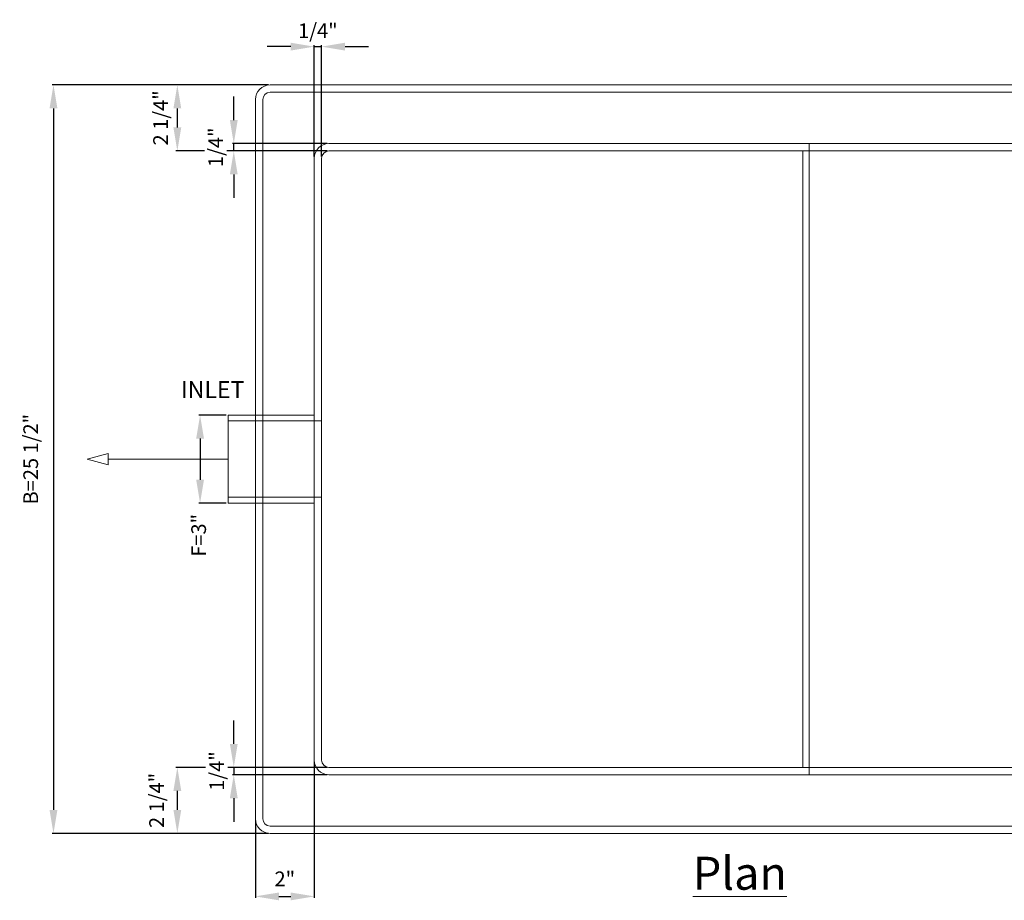
# Model space of a CAD drawing. Units: inches. Extents: x 69 to 737, y -16 to 41.
# Drawn here: x 530 to 563, y -16 to 14 of the extents above; entities that cross this region are included whole.
import ezdxf

# ---------------------------------------------------------------- set-up
doc = ezdxf.new("R2010")
doc.units = ezdxf.units.IN
doc.header["$MEASUREMENT"] = 0
doc.layers.add('A-DETL-MBND', color=160, linetype='Continuous', lineweight=9)
doc.styles.add('Arial', font='arial.ttf', dxfattribs={"height": 0.5})
doc.styles.add('Arial_1', font='arial.ttf', dxfattribs={"height": 0.576})
doc.dimstyles.new('Default_linear_style', dxfattribs={"dimscale": 12, "dimtxt": 0.5, "dimasz": 0.25, "dimexe": 0.023438, "dimexo": 0.03125, "dimgap": 0.0625, "dimtad": 1, "dimrnd": 0.0625, "dimzin": 0, "dimdsep": 46, "dimlunit": 5, "dimtxsty": 'Arial', "dimblk1": 'OBLIQUE', "dimblk2": 'OBLIQUE', "dimsah": 1, "dimcen": 0.09, "dimazin": 0, "dimtfac": 1, "dimtix": 1, "dimtmove": 0, "dimatfit": 3, "dimfxl": 1, "dimtvp": 1, "dimtfill": 1, "dimfrac": 2, "dimtolj": 1, "dimtzin": 0, "dimarcsym": 2})

# ---------------------------------------------------------------- blocks, each defined once
blk = doc.blocks.new('*D46')
at = {"layer": 'A-DETL-MBND', "color": 0, "lineweight": -2, "transparency": 16777216}
for p, q in [((538.78, 13.084), (537.98, 13.084)), ((539.58, 9.344), (539.58, 13.131)), ((539.83, 9.344), (539.83, 13.131)), ((540.63, 13.084), (541.43, 13.084))]:
    blk.add_line(p, q, dxfattribs=at)
at = {"layer": 'Defpoints', "color": 0, "transparency": 16777216}
for p in [(539.58, 9.281), (539.83, 9.281)]:
    blk.add_point(p, dxfattribs=at)
at = {"layer": 'A-DETL-MBND', "color": 0, "transparency": 16777216, "insert": (539.705, 13.626), "char_height": 0.5, "width": 0.14375, "attachment_point": 5, "style": 'Arial', "bg_fill": 3, "box_fill_scale": 1.25, "bg_fill_color": 256, "bg_fill_true_color": 13158600, "bg_fill_transparency": 0}
blk.add_mtext('\\A1;1/4"', dxfattribs=at)
at = {"layer": 'A-DETL-MBND', "color": 0, "lineweight": -2, "transparency": 16777216}
blk.add_line((539.58, 13.084), (539.83, 13.084), dxfattribs=at)
at = {"layer": 'A-DETL-MBND', "color": 0, "transparency": 16777216}
for points in [[(538.78, 13.217), (538.78, 12.95), (539.58, 13.084)], [(540.63, 13.217), (540.63, 12.95), (539.83, 13.084)]]:
    blk.add_solid(points, dxfattribs=at)
at = {"layer": 'Defpoints', "color": 0, "transparency": 16777216}
blk.add_point((539.83, 13.084), dxfattribs=at)
blk = doc.blocks.new('*D48')
at = {"layer": 'A-DETL-MBND', "color": 0, "lineweight": -2, "transparency": 16777216}
for p, q in [((539.58, -11.281), (539.58, -15.91)), ((537.58, -13.281), (537.58, -15.91)), ((538.38, -15.863), (538.78, -15.863))]:
    blk.add_line(p, q, dxfattribs=at)
at = {"layer": 'Defpoints', "color": 0, "transparency": 16777216}
for p in [(539.58, -11.219), (537.58, -13.219), (539.58, -15.863)]:
    blk.add_point(p, dxfattribs=at)
at = {"layer": 'A-DETL-MBND', "color": 0, "transparency": 16777216, "insert": (538.58, -15.266), "char_height": 0.5, "width": 0.03179, "attachment_point": 5, "style": 'Arial', "bg_fill": 3, "box_fill_scale": 1.25, "bg_fill_color": 256, "bg_fill_true_color": 13158600, "bg_fill_transparency": 0}
blk.add_mtext('\\A1;2"', dxfattribs=at)
at = {"layer": 'A-DETL-MBND', "color": 0, "transparency": 16777216}
for points in [[(538.38, -15.73), (538.38, -15.997), (537.58, -15.863)], [(538.78, -15.73), (538.78, -15.997), (539.58, -15.863)]]:
    blk.add_solid(points, dxfattribs=at)
blk = doc.blocks.new('*D49')
at = {"layer": 'A-DETL-MBND', "color": 0, "lineweight": -2, "transparency": 16777216}
for p, q in [((538.018, 11.781), (534.871, 11.781)), ((534.918, 10.981), (534.918, 10.331)), ((540.018, 9.531), (534.871, 9.531))]:
    blk.add_line(p, q, dxfattribs=at)
at = {"layer": 'Defpoints', "color": 0, "transparency": 16777216}
for p in [(538.08, 11.781), (534.918, 9.531), (540.08, 9.531)]:
    blk.add_point(p, dxfattribs=at)
at = {"layer": 'A-DETL-MBND', "color": 0, "transparency": 16777216, "insert": (534.347, 10.656), "char_height": 0.5, "width": 3.83864, "attachment_point": 5, "rotation": 90, "style": 'Arial', "bg_fill": 3, "box_fill_scale": 1.25, "bg_fill_color": 256, "bg_fill_true_color": 13158600, "bg_fill_transparency": 0}
blk.add_mtext('\\A1;2 1/4"', dxfattribs=at)
at = {"layer": 'A-DETL-MBND', "color": 0, "transparency": 16777216}
for points in [[(534.785, 10.981), (535.051, 10.981), (534.918, 11.781)], [(534.785, 10.331), (535.051, 10.331), (534.918, 9.531)]]:
    blk.add_solid(points, dxfattribs=at)
blk = doc.blocks.new('*D50')
at = {"layer": 'A-DETL-MBND', "color": 0, "lineweight": -2, "transparency": 16777216}
for p, q in [((540.018, -11.469), (534.871, -11.469)), ((534.918, -12.269), (534.918, -12.919)), ((538.018, -13.719), (534.871, -13.719))]:
    blk.add_line(p, q, dxfattribs=at)
at = {"layer": 'A-DETL-MBND', "color": 0, "transparency": 16777216}
for points in [[(534.785, -12.269), (535.051, -12.269), (534.918, -11.469)], [(534.785, -12.919), (535.051, -12.919), (534.918, -13.719)]]:
    blk.add_solid(points, dxfattribs=at)
at = {"layer": 'Defpoints', "color": 0, "transparency": 16777216}
for p in [(540.08, -11.469), (534.918, -13.719), (538.08, -13.719)]:
    blk.add_point(p, dxfattribs=at)
at = {"layer": 'A-DETL-MBND', "color": 0, "transparency": 16777216, "insert": (534.211, -12.594), "char_height": 0.5, "width": 2.93134, "attachment_point": 5, "rotation": 90, "style": 'Arial', "bg_fill": 3, "box_fill_scale": 1.25, "bg_fill_color": 256, "bg_fill_true_color": 13158600, "bg_fill_transparency": 0}
blk.add_mtext('\\A1;2 1/4"', dxfattribs=at)
blk = doc.blocks.new('*D51')
at = {"layer": 'A-DETL-MBND', "color": 0, "lineweight": -2, "transparency": 16777216}
for p, q in [((538.018, 11.781), (530.652, 11.781)), ((530.699, 10.981), (530.699, -12.919)), ((538.018, -13.719), (530.652, -13.719))]:
    blk.add_line(p, q, dxfattribs=at)
at = {"layer": 'A-DETL-MBND', "color": 0, "transparency": 16777216}
for points in [[(530.566, 10.981), (530.832, 10.981), (530.699, 11.781)], [(530.566, -12.919), (530.832, -12.919), (530.699, -13.719)]]:
    blk.add_solid(points, dxfattribs=at)
at = {"layer": 'Defpoints', "color": 0, "transparency": 16777216}
for p in [(538.08, 11.781), (530.699, -13.719), (538.08, -13.719)]:
    blk.add_point(p, dxfattribs=at)
at = {"layer": 'A-DETL-MBND', "color": 0, "transparency": 16777216, "insert": (529.923, -0.969), "char_height": 0.5, "width": 6.14775, "attachment_point": 5, "rotation": 90, "style": 'Arial', "bg_fill": 3, "box_fill_scale": 1.25, "bg_fill_color": 256, "bg_fill_true_color": 13158600, "bg_fill_transparency": 0}
blk.add_mtext('\\A1;B=25 1/2"', dxfattribs=at)
blk = doc.blocks.new('*D52')
at = {"layer": 'A-DETL-MBND', "color": 0, "lineweight": -2, "transparency": 16777216}
for p, q in [((536.841, -10.669), (536.841, -9.869)), ((540.018, -11.469), (536.794, -11.469)), ((540.018, -11.719), (536.794, -11.719)), ((536.841, -11.469), (536.841, -11.719)), ((536.841, -12.519), (536.841, -13.319))]:
    blk.add_line(p, q, dxfattribs=at)
at = {"layer": 'Defpoints', "color": 0, "transparency": 16777216}
for p in [(536.841, -11.719), (540.08, -11.469), (540.08, -11.719)]:
    blk.add_point(p, dxfattribs=at)
at = {"layer": 'A-DETL-MBND', "color": 0, "transparency": 16777216, "insert": (536.263, -11.594), "char_height": 0.5, "width": 0.06082, "attachment_point": 5, "rotation": 90, "style": 'Arial', "bg_fill": 3, "box_fill_scale": 1.25, "bg_fill_color": 256, "bg_fill_true_color": 13158600, "bg_fill_transparency": 0}
blk.add_mtext('\\A1;1/4"', dxfattribs=at)
at = {"layer": 'A-DETL-MBND', "color": 0, "transparency": 16777216}
for points in [[(536.708, -10.669), (536.974, -10.669), (536.841, -11.469)], [(536.708, -12.519), (536.974, -12.519), (536.841, -11.719)]]:
    blk.add_solid(points, dxfattribs=at)
blk = doc.blocks.new('*D53')
at = {"layer": 'A-DETL-MBND', "color": 0, "lineweight": -2, "transparency": 16777216}
for p, q in [((536.841, 10.581), (536.841, 11.381)), ((540.018, 9.781), (536.794, 9.781)), ((536.841, 9.531), (536.841, 9.781)), ((540.018, 9.531), (536.794, 9.531)), ((536.841, 8.731), (536.841, 7.931))]:
    blk.add_line(p, q, dxfattribs=at)
at = {"layer": 'Defpoints', "color": 0, "transparency": 16777216}
for p in [(536.841, 9.781), (540.08, 9.781), (540.08, 9.531)]:
    blk.add_point(p, dxfattribs=at)
at = {"layer": 'A-DETL-MBND', "color": 0, "transparency": 16777216, "insert": (536.224, 9.656), "char_height": 0.5, "width": 0.11363, "attachment_point": 5, "rotation": 90, "style": 'Arial', "bg_fill": 3, "box_fill_scale": 1.25, "bg_fill_color": 256, "bg_fill_true_color": 13158600, "bg_fill_transparency": 0}
blk.add_mtext('\\A1;1/4"', dxfattribs=at)
at = {"layer": 'A-DETL-MBND', "color": 0, "transparency": 16777216}
for points in [[(536.708, 10.581), (536.974, 10.581), (536.841, 9.781)], [(536.708, 8.731), (536.974, 8.731), (536.841, 9.531)]]:
    blk.add_solid(points, dxfattribs=at)
blk = doc.blocks.new('*D82')
at = {"layer": 'A-DETL-MBND', "color": 0, "lineweight": -2, "transparency": 16777216}
for p, q in [((536.582, 0.531), (535.646, 0.531)), ((535.693, -0.269), (535.693, -1.669)), ((536.582, -2.469), (535.646, -2.469))]:
    blk.add_line(p, q, dxfattribs=at)
at = {"layer": 'A-DETL-MBND', "color": 0, "transparency": 16777216}
for points in [[(535.559, -0.269), (535.826, -0.269), (535.693, 0.531)], [(535.559, -1.669), (535.826, -1.669), (535.693, -2.469)]]:
    blk.add_solid(points, dxfattribs=at)
at = {"layer": 'Defpoints', "color": 0, "transparency": 16777216}
for p in [(536.645, 0.531), (535.693, -2.469), (536.645, -2.469)]:
    blk.add_point(p, dxfattribs=at)
at = {"layer": 'A-DETL-MBND', "color": 0, "transparency": 16777216, "insert": (535.644, -3.563), "char_height": 0.5, "attachment_point": 5, "rotation": 90, "style": 'Arial', "bg_fill": 3, "box_fill_scale": 1.25, "bg_fill_color": 256, "bg_fill_true_color": 13158600, "bg_fill_transparency": 0}
blk.add_mtext('\\A1;F=3"', dxfattribs=at)

msp = doc.modelspace()

# ---------------------------------------------------------------- linework, layer by layer
at = {"layer": 'A-DETL-MBND'}
for p, q in [((570.08, 11.781), (538.08, 11.781)), ((538.08, 11.531), (570.08, 11.531)), ((537.58, 11.281), (537.58, -13.219)), ((537.83, -13.219), (537.83, 11.281)), ((568.08, 9.781), (540.08, 9.781)), ((556.442, -11.719), (556.442, 9.781)), ((540.08, 9.531), (568.08, 9.531)), ((556.222, 9.531), (556.222, -11.469)), ((539.58, -11.219), (539.58, 9.281)), ((539.83, 9.281), (539.83, -11.219)), ((539.58, 0.531), (536.645, 0.531)), ((536.645, 0.531), (536.645, -2.469)), ((539.83, 0.332), (536.645, 0.332)), ((536.645, -0.969), (532.565, -0.969)), ((536.645, -2.269), (539.83, -2.269)), ((536.645, -2.469), (539.58, -2.469)), ((568.08, -11.469), (540.08, -11.469)), ((540.08, -11.719), (568.08, -11.719)), ((570.08, -13.469), (538.08, -13.469)), ((570.08, -13.719), (538.08, -13.719))]:
    msp.add_line(p, q, dxfattribs=at)
at = {"layer": 'A-DETL-MBND', "flags": 128}
msp.add_lwpolyline([(531.845, -0.969), (532.565, -1.161), (532.565, -0.776)], close=True, dxfattribs=at)
at = {"layer": 'A-DETL-MBND'}
for centre, radius, start, end in [((538.08, 11.281), 0.5, 90, 180), ((538.08, 11.281), 0.25, 90, 180), ((540.08, 9.281), 0.5, 90, 180), ((540.08, 9.281), 0.25, 90, 180), ((540.08, -11.219), 0.5, 180, 270), ((540.08, -11.219), 0.25, 180, 270), ((538.08, -13.219), 0.5, 180, 270), ((538.08, -13.219), 0.25, 180, 270)]:
    msp.add_arc(centre, radius, start, end, dxfattribs=at)

# ---------------------------------------------------------------- texts
at = {"layer": 'A-DETL-MBND', "insert": (554.08, -14.513), "char_height": 1.125, "width": 3.90574, "attachment_point": 2, "line_spacing_factor": 0.941778, "style": 'Arial_1', "bg_fill": 3, "box_fill_scale": 1.25, "bg_fill_color": 256, "bg_fill_true_color": 13158600, "bg_fill_transparency": 0}
msp.add_mtext('{\\LPlan}', dxfattribs=at)

# ---------------------------------------------------------------- next in the draw order: dimensions: what is measured, and where the dimension line sits
at = {"layer": 'A-DETL-MBND'}
for base, p1, p2, picture, middle in [((539.83, 13.084), (539.58, 9.281), (539.83, 9.281), '*D46', (539.705, 13.626)), ((539.58, -15.863), (537.58, -13.219), (539.58, -11.219), '*D48', (538.58, -15.266))]:
    dim = msp.add_linear_dim(base=base, p1=p1, p2=p2, text='<>"', dimstyle='Default_linear_style', override={"dimscale": 2, "dimasz": 0.4, "dimpost": '<>', "dimtmove": 2, "dimfxl": 15.5}, dxfattribs=at)
    dim.commit()
    dim.dimension.update_dxf_attribs({"geometry": picture, "text_midpoint": middle, "dimtype": 160})

# ---------------------------------------------------------------- next in the draw order: dimensions: what is measured, and where the dimension line sits
for base, p1, p2, picture, middle in [((534.918, 9.531), (538.08, 11.781), (540.08, 9.531), '*D49', (534.347, 10.656)), ((534.918, -13.719), (540.08, -11.469), (538.08, -13.719), '*D50', (534.211, -12.594))]:
    dim = msp.add_linear_dim(base=base, p1=p1, p2=p2, angle=90, text='<>"', dimstyle='Default_linear_style', override={"dimscale": 2, "dimasz": 0.4, "dimpost": '<>', "dimtmove": 2, "dimfxl": 15.5}, dxfattribs=at)
    dim.commit()
    dim.dimension.update_dxf_attribs({"geometry": picture, "text_midpoint": middle, "dimtype": 160})

# ---------------------------------------------------------------- next in the draw order: dimensions: what is measured, and where the dimension line sits
dim = msp.add_linear_dim(base=(530.699, -13.719), p1=(538.08, 11.781), p2=(538.08, -13.719), angle=90, text='B=<>"', dimstyle='Default_linear_style', override={"dimscale": 2, "dimasz": 0.4, "dimpost": '<>', "dimtmove": 2, "dimfxl": 15.5}, dxfattribs=at)
dim.commit()
dim.dimension.update_dxf_attribs({"geometry": '*D51', "text_midpoint": (529.923, -0.969), "dimtype": 160})

# ---------------------------------------------------------------- next in the draw order: texts
at = {"layer": 'A-DETL-MBND', "insert": (536.123, 1.688), "char_height": 0.576, "width": 3.90574, "attachment_point": 2, "line_spacing_factor": 0.941778, "style": 'Arial_1', "bg_fill": 2}
msp.add_mtext('INLET', dxfattribs=at)

# ---------------------------------------------------------------- next in the draw order: dimensions: what is measured, and where the dimension line sits
at = {"layer": 'A-DETL-MBND'}
for base, p1, p2, text, picture, middle in [((536.841, 9.781), (540.08, 9.531), (540.08, 9.781), '<>"', '*D53', (536.224, 9.656)), ((535.693, -2.469), (536.645, 0.531), (536.645, -2.469), 'F=<>"', '*D82', (535.644, -3.563)), ((536.841, -11.719), (540.08, -11.469), (540.08, -11.719), '<>"', '*D52', (536.263, -11.594))]:
    dim = msp.add_linear_dim(base=base, p1=p1, p2=p2, angle=90, text=text, dimstyle='Default_linear_style', override={"dimscale": 2, "dimasz": 0.4, "dimpost": '<>', "dimtmove": 2, "dimfxl": 15.5}, dxfattribs=at)
    dim.commit()
    dim.dimension.update_dxf_attribs({"geometry": picture, "text_midpoint": middle, "dimtype": 160})

doc.saveas('drawing.dxf')
